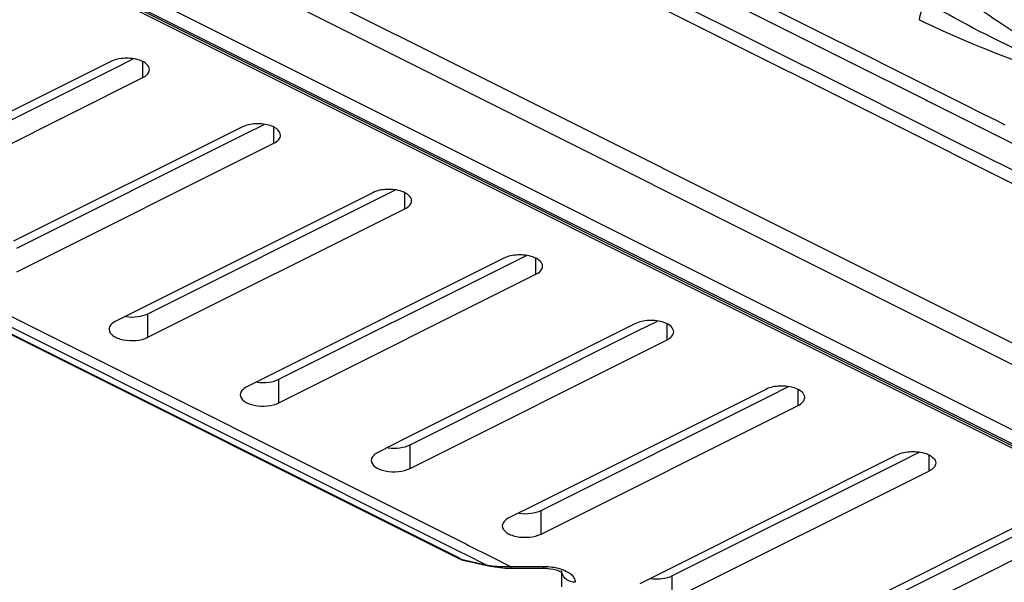
# Model space of a CAD drawing. Units: millimetres. Extents: x 0 to 841, y 0 to 594.
# Drawn here: x 485 to 540, y 358 to 389 of the extents above; entities that cross this region are included whole.
import ezdxf

# ---------------------------------------------------------------- set-up
doc = ezdxf.new("R2010")
doc.units = ezdxf.units.MM
doc.header["$LTSCALE"] = 46.255
doc.layers.add('6_ALL_SURFS', color=7, linetype='CONTINUOUS')
doc.layers.add('7_ALL_FEATURES', color=7, linetype='CONTINUOUS')

msp = doc.modelspace()

# ---------------------------------------------------------------- linework, layer by layer
at = {"layer": '6_ALL_SURFS', "color": 7, "linetype": 'Continuous'}
for p, q in [((490.634, 385.894), (491.691, 386.422)), ((490.447, 386.268), (477.885, 379.988)), ((478.072, 379.613), (490.634, 385.894)), ((478.072, 378.314), (492.215, 385.385)), ((497.659, 382.662), (485.097, 376.381)), ((497.847, 382.287), (498.903, 382.815)), ((485.285, 376.006), (497.847, 382.287)), ((485.285, 374.707), (499.427, 381.778)), ((504.872, 379.056), (492.31, 372.775)), ((505.059, 378.681), (506.116, 379.209)), ((492.497, 372.4), (505.059, 378.681)), ((492.497, 371.101), (506.64, 378.172)), ((512.272, 375.075), (513.328, 375.603)), ((512.084, 375.45), (499.522, 369.169)), ((499.71, 368.794), (512.272, 375.075)), ((499.71, 367.495), (513.852, 374.566)), ((492.31, 372.775), (490.73, 371.985)), ((519.297, 371.844), (506.735, 365.563)), ((519.484, 371.469), (520.541, 371.997)), ((506.922, 365.188), (519.484, 371.469)), ((506.922, 363.889), (521.065, 370.96)), ((499.522, 369.169), (497.942, 368.379)), ((526.509, 368.237), (513.947, 361.956)), ((526.697, 367.862), (527.753, 368.391)), ((514.135, 361.581), (526.697, 367.862)), ((514.135, 360.282), (528.277, 367.353)), ((506.735, 365.563), (505.155, 364.772)), ((534.966, 364.784), (533.909, 364.256)), ((521.16, 358.35), (533.722, 364.631)), ((533.909, 364.256), (521.347, 357.975)), ((535.49, 363.747), (521.347, 356.676)), ((513.947, 361.956), (512.367, 361.166)), ((528.372, 354.744), (540.934, 361.025)), ((541.122, 360.65), (528.56, 354.369)), ((542.702, 360.141), (528.56, 353.07)), ((519.58, 357.56), (521.16, 358.35))]:
    msp.add_line(p, q, dxfattribs=at)
at = {"layer": '6_ALL_SURFS', "color": 9, "linetype": 'Continuous'}
for p, q in [((492.215, 385.827), (492.215, 386.255)), ((492.215, 385.385), (492.215, 385.827)), ((499.427, 382.22), (499.427, 382.649)), ((499.427, 381.778), (499.427, 382.22)), ((506.64, 378.614), (506.64, 379.043)), ((506.64, 378.172), (506.64, 378.614)), ((513.852, 375.008), (513.852, 375.436)), ((513.852, 374.566), (513.852, 375.008)), ((492.497, 371.101), (492.497, 372.4)), ((521.065, 371.402), (521.065, 371.83)), ((521.065, 370.96), (521.065, 371.402)), ((499.71, 367.495), (499.71, 368.794)), ((528.277, 367.795), (528.277, 368.224)), ((528.277, 367.353), (528.277, 367.795)), ((506.922, 363.889), (506.922, 365.188)), ((535.49, 364.189), (535.49, 364.618)), ((535.49, 363.747), (535.49, 364.189)), ((514.135, 360.282), (514.135, 361.581)), ((521.347, 356.676), (521.347, 357.975))]:
    msp.add_line(p, q, dxfattribs=at)
for points, knots in [([(690.475, 413.684), (690.295, 412.371), (689.674, 409.72), (687.405, 404.439), (682.576, 398.078), (674.418, 391.451), (664.009, 385.72), (651.688, 381.058), (637.86, 377.612), (622.995, 375.5), (607.603, 374.795), (592.215, 375.522), (577.363, 377.655), (563.555, 381.12), (551.26, 385.799), (540.883, 391.545), (532.76, 398.184), (527.967, 404.554), (525.728, 409.838), (525.122, 412.489), (524.951, 413.801)], [0, 0, 0, 0, 0.020361, 0.041584, 0.08799, 0.14134, 0.202143, 0.269872, 0.343306, 0.420768, 0.500302, 0.579819, 0.657234, 0.730593, 0.798226, 0.858918, 0.912155, 0.958468, 0.979658, 1, 1, 1, 1]), ([(690.973, 413.245), (690.793, 411.925), (690.168, 409.258), (687.885, 403.945), (683.028, 397.545), (674.82, 390.878), (664.348, 385.113), (651.953, 380.423), (638.042, 376.956), (623.088, 374.831), (607.603, 374.122), (592.122, 374.853), (577.18, 376.999), (563.289, 380.485), (550.919, 385.192), (540.48, 390.973), (532.308, 397.652), (527.487, 404.06), (525.234, 409.376), (524.625, 412.043), (524.452, 413.363)], [0, 0, 0, 0, 0.020361, 0.041584, 0.08799, 0.141339, 0.202142, 0.269872, 0.343306, 0.420767, 0.500301, 0.579819, 0.657234, 0.730593, 0.798225, 0.858918, 0.912155, 0.958468, 0.979658, 1, 1, 1, 1])]:
    msp.add_open_spline(points, degree=3, knots=knots, dxfattribs=at)
at = {"layer": '6_ALL_SURFS', "color": 7, "linetype": 'Continuous'}
for points, knots in [([(492.048, 386.339), (491.786, 386.43), (491.234, 386.491), (490.684, 386.387), (490.447, 386.268)], [0, 0, 0, 0, 0.511532, 1, 1, 1, 1]), ([(492.581, 385.827), (492.581, 385.934), (492.429, 386.181), (492.19, 386.289), (492.048, 386.339)], [0, 0, 0, 0, 0.416048, 1, 1, 1, 1]), ([(492.215, 385.385), (492.316, 385.435), (492.488, 385.544), (492.581, 385.741), (492.581, 385.827)], [0, 0, 0, 0, 0.568073, 1, 1, 1, 1]), ([(499.26, 382.732), (498.998, 382.824), (498.447, 382.884), (497.897, 382.781), (497.659, 382.662)], [0, 0, 0, 0, 0.511532, 1, 1, 1, 1]), ([(499.793, 382.22), (499.793, 382.327), (499.642, 382.574), (499.402, 382.683), (499.26, 382.732)], [0, 0, 0, 0, 0.416048, 1, 1, 1, 1]), ([(499.427, 381.778), (499.528, 381.829), (499.7, 381.938), (499.793, 382.135), (499.793, 382.22)], [0, 0, 0, 0, 0.568073, 1, 1, 1, 1]), ([(506.473, 379.126), (506.211, 379.218), (505.659, 379.278), (505.109, 379.175), (504.872, 379.056)], [0, 0, 0, 0, 0.511532, 1, 1, 1, 1]), ([(507.006, 378.614), (507.006, 378.721), (506.854, 378.968), (506.615, 379.076), (506.473, 379.126)], [0, 0, 0, 0, 0.416048, 1, 1, 1, 1]), ([(506.64, 378.172), (506.741, 378.223), (506.913, 378.332), (507.006, 378.528), (507.006, 378.614)], [0, 0, 0, 0, 0.568073, 1, 1, 1, 1]), ([(513.685, 375.52), (513.423, 375.612), (512.872, 375.672), (512.322, 375.568), (512.084, 375.45)], [0, 0, 0, 0, 0.511532, 1, 1, 1, 1]), ([(514.218, 375.008), (514.218, 375.115), (514.067, 375.362), (513.827, 375.47), (513.685, 375.52)], [0, 0, 0, 0, 0.416048, 1, 1, 1, 1]), ([(513.852, 374.566), (513.953, 374.616), (514.125, 374.726), (514.218, 374.922), (514.218, 375.008)], [0, 0, 0, 0, 0.568073, 1, 1, 1, 1]), ([(491.29, 372.238), (491.504, 372.21), (491.918, 372.21), (492.324, 372.313), (492.497, 372.4)], [0, 0, 0, 0, 0.525868, 1, 1, 1, 1]), ([(490.73, 371.985), (490.629, 371.934), (490.457, 371.825), (490.364, 371.629), (490.364, 371.543)], [0, 0, 0, 0, 0.568073, 1, 1, 1, 1]), ([(520.898, 371.914), (520.636, 372.005), (520.084, 372.066), (519.534, 371.962), (519.297, 371.844)], [0, 0, 0, 0, 0.511532, 1, 1, 1, 1]), ([(521.431, 371.402), (521.431, 371.509), (521.279, 371.756), (521.04, 371.864), (520.898, 371.914)], [0, 0, 0, 0, 0.416048, 1, 1, 1, 1]), ([(490.364, 371.543), (490.364, 371.408), (490.532, 371.195), (490.831, 371.046), (491.261, 370.92), (491.838, 370.897), (492.3, 371.002), (492.497, 371.101)], [0, 0, 0, 0, 0.169115, 0.286274, 0.423045, 0.724116, 1, 1, 1, 1]), ([(521.065, 370.96), (521.165, 371.01), (521.338, 371.119), (521.431, 371.316), (521.431, 371.402)], [0, 0, 0, 0, 0.568073, 1, 1, 1, 1]), ([(498.503, 368.632), (498.716, 368.603), (499.13, 368.603), (499.536, 368.707), (499.71, 368.794)], [0, 0, 0, 0, 0.525868, 1, 1, 1, 1]), ([(497.942, 368.379), (497.841, 368.328), (497.669, 368.219), (497.576, 368.023), (497.576, 367.937)], [0, 0, 0, 0, 0.568073, 1, 1, 1, 1]), ([(528.11, 368.307), (527.848, 368.399), (527.297, 368.459), (526.747, 368.356), (526.509, 368.237)], [0, 0, 0, 0, 0.511532, 1, 1, 1, 1]), ([(528.643, 367.795), (528.643, 367.902), (528.492, 368.149), (528.252, 368.258), (528.11, 368.307)], [0, 0, 0, 0, 0.416048, 1, 1, 1, 1]), ([(497.576, 367.937), (497.576, 367.801), (497.744, 367.589), (498.043, 367.44), (498.474, 367.314), (499.051, 367.291), (499.512, 367.396), (499.71, 367.495)], [0, 0, 0, 0, 0.169115, 0.286274, 0.423045, 0.724116, 1, 1, 1, 1]), ([(528.277, 367.353), (528.378, 367.404), (528.55, 367.513), (528.643, 367.71), (528.643, 367.795)], [0, 0, 0, 0, 0.568073, 1, 1, 1, 1]), ([(505.155, 364.772), (505.054, 364.722), (504.882, 364.613), (504.789, 364.416), (504.789, 364.331)], [0, 0, 0, 0, 0.568073, 1, 1, 1, 1]), ([(505.715, 365.026), (505.929, 364.997), (506.343, 364.997), (506.749, 365.101), (506.922, 365.188)], [0, 0, 0, 0, 0.525868, 1, 1, 1, 1]), ([(533.722, 364.631), (533.959, 364.75), (534.509, 364.853), (535.06, 364.793), (535.323, 364.701)], [0, 0, 0, 0, 0.488468, 1, 1, 1, 1]), ([(535.323, 364.701), (535.465, 364.651), (535.704, 364.543), (535.856, 364.296), (535.856, 364.189)], [0, 0, 0, 0, 0.583952, 1, 1, 1, 1]), ([(504.789, 364.331), (504.789, 364.195), (504.957, 363.983), (505.256, 363.834), (505.686, 363.707), (506.263, 363.685), (506.725, 363.79), (506.922, 363.889)], [0, 0, 0, 0, 0.169115, 0.286274, 0.423045, 0.724116, 1, 1, 1, 1]), ([(535.856, 364.189), (535.856, 364.103), (535.763, 363.907), (535.59, 363.798), (535.49, 363.747)], [0, 0, 0, 0, 0.431927, 1, 1, 1, 1]), ([(512.928, 361.42), (513.141, 361.391), (513.555, 361.391), (513.961, 361.494), (514.135, 361.581)], [0, 0, 0, 0, 0.525868, 1, 1, 1, 1]), ([(512.367, 361.166), (512.266, 361.116), (512.094, 361.006), (512.001, 360.81), (512.001, 360.724)], [0, 0, 0, 0, 0.568073, 1, 1, 1, 1]), ([(512.001, 360.724), (512.001, 360.589), (512.169, 360.377), (512.468, 360.227), (512.899, 360.101), (513.476, 360.078), (513.937, 360.184), (514.135, 360.282)], [0, 0, 0, 0, 0.169115, 0.286274, 0.423045, 0.724116, 1, 1, 1, 1]), ([(521.347, 357.975), (521.174, 357.888), (520.768, 357.785), (520.354, 357.785), (520.14, 357.813)], [0, 0, 0, 0, 0.474132, 1, 1, 1, 1])]:
    msp.add_open_spline(points, degree=3, knots=knots, dxfattribs=at)
at = {"layer": '7_ALL_FEATURES', "color": 9, "linetype": 'Continuous'}
for p, q in [((488.348, 408.45), (532.204, 386.523)), ((468.512, 405.4), (606.646, 336.333)), ((606.571, 332.76), (465.856, 403.117)), ((509.602, 358.965), (422.803, 402.365)), ((423.513, 402.394), (509.756, 359.272)), ((424.257, 402.601), (509.988, 359.735)), ((606.115, 332.107), (465.22, 402.554)), ((606.157, 332.191), (465.503, 402.519)), ((481.012, 400.313), (507.529, 387.055)), ((536.077, 381.552), (509.561, 394.81)), ((516.958, 393.334), (531.879, 385.874)), ((531.286, 384.687), (516.255, 392.202)), ((507.529, 387.055), (534.045, 373.797)), ((532.204, 386.523), (533.373, 385.938)), ((531.879, 385.874), (533.049, 385.289)), ((533.373, 385.938), (533.512, 385.868)), ((533.512, 385.868), (533.546, 385.852)), ((533.546, 385.852), (533.66, 385.795)), ((533.049, 385.289), (533.188, 385.219)), ((533.66, 385.795), (533.988, 385.631)), ((533.988, 385.631), (535.634, 384.808)), ((533.188, 385.219), (533.222, 385.203)), ((533.222, 385.203), (533.335, 385.146)), ((533.335, 385.146), (533.663, 384.982)), ((533.663, 384.982), (535.309, 384.159)), ((535.634, 384.808), (535.724, 384.763)), ((535.724, 384.763), (535.773, 384.738)), ((535.773, 384.738), (535.831, 384.709)), ((537.673, 381.493), (531.286, 384.687)), ((535.831, 384.709), (537.262, 383.993)), ((535.309, 384.159), (535.4, 384.114)), ((535.4, 384.114), (543.475, 380.076)), ((537.262, 383.993), (538.485, 383.382)), ((538.485, 383.382), (539.209, 383.02)), ((539.209, 383.02), (539.661, 382.794)), ((537.377, 380.902), (536.077, 381.552)), ((537.735, 381.462), (537.673, 381.493)), ((542.772, 378.944), (537.735, 381.462)), ((538.366, 380.408), (537.377, 380.902)), ((562.594, 368.294), (538.366, 380.408)), ((534.045, 373.797), (560.562, 360.538)), ((509.756, 359.272), (509.914, 359.193)), ((509.988, 359.735), (510.146, 359.656)), ((510.146, 359.656), (511.412, 359.023)), ((509.585, 358.929), (509.734, 358.899)), ((509.585, 358.929), (509.585, 358.929)), ((509.734, 358.899), (509.602, 358.965)), ((509.734, 358.899), (511.154, 358.573)), ((509.734, 358.899), (509.752, 358.869)), ((509.914, 359.193), (511.154, 358.573)), ((511.412, 359.023), (512.457, 358.501)), ((511.154, 358.573), (511.172, 358.543)), ((512.457, 358.501), (514.266, 358.501)), ((512.457, 358.501), (512.457, 358.4)), ((514.266, 358.501), (514.266, 358.4))]:
    msp.add_line(p, q, dxfattribs=at)
at = {"layer": '7_ALL_FEATURES', "color": 7, "linetype": 'Continuous'}
for p, q in [((605.374, 332.351), (465.41, 402.333)), ((509.585, 358.929), (423.854, 401.795)), ((509.752, 358.869), (509.585, 358.929)), ((509.752, 358.869), (511.172, 358.543)), ((511.172, 358.543), (511.172, 358.543)), ((511.172, 358.543), (511.336, 358.508)), ((511.336, 358.508), (512.166, 358.407)), ((512.166, 358.407), (512.457, 358.4)), ((512.457, 358.4), (514.266, 358.4)), ((515.266, 358.162), (515.266, 358.137)), ((515.266, 358.137), (515.266, 357.371))]:
    msp.add_line(p, q, dxfattribs=at)
at = {"layer": '7_ALL_FEATURES', "color": 9, "linetype": 'Continuous'}
for centre, radius, start, end in [((512.039, 363.215), 4.725, 259.2031, 262.9477), ((512.067, 363.438), 4.95, 262.9425, 266.2454), ((512.078, 363.608), 5.121, 266.2418, 269.173), ((512.08, 363.766), 5.279, 269.18, 274.0967)]:
    msp.add_arc(centre, radius, start, end, dxfattribs=at)
for points, knots in [([(690.284, 418.945), (690.093, 417.637), (689.45, 414.996), (687.142, 409.739), (682.282, 403.414), (674.106, 396.827), (663.697, 391.135), (651.393, 386.51), (637.597, 383.096), (622.777, 381.009), (607.438, 380.323), (592.109, 381.061), (577.317, 383.198), (563.568, 386.659), (551.327, 391.326), (540.994, 397.054), (532.905, 403.671), (528.131, 410.016), (525.897, 415.28), (525.291, 417.921), (525.118, 419.228)], [0, 0, 0, 0, 0.020382, 0.041641, 0.088155, 0.141621, 0.202521, 0.270316, 0.343778, 0.421233, 0.500729, 0.580187, 0.657529, 0.730811, 0.798371, 0.859004, 0.912199, 0.958485, 0.979666, 1, 1, 1, 1]), ([(692.764, 413.325), (692.588, 411.975), (691.967, 409.248), (689.667, 403.811), (684.737, 397.258), (676.379, 390.428), (665.7, 384.52), (653.046, 379.711), (638.836, 376.152), (623.552, 373.966), (607.721, 373.228), (591.889, 373.966), (576.606, 376.152), (562.395, 379.711), (549.742, 384.52), (539.062, 390.428), (530.704, 397.258), (525.774, 403.811), (523.474, 409.248), (522.853, 411.975), (522.677, 413.325)], [0, 0, 0, 0, 0.020345, 0.041546, 0.087875, 0.141142, 0.201875, 0.269558, 0.342972, 0.420439, 0.5, 0.579561, 0.657028, 0.730442, 0.798125, 0.858858, 0.912125, 0.958454, 0.979655, 1, 1, 1, 1]), ([(693.262, 412.887), (693.095, 411.597), (692.514, 408.992), (690.396, 403.798), (685.879, 397.506), (678.193, 390.869), (668.344, 385.044), (656.624, 380.189), (643.383, 376.442), (629.028, 373.917), (614.005, 372.694), (598.784, 372.811), (583.845, 374.266), (569.653, 377.011), (556.649, 380.961), (545.233, 385.995), (535.742, 391.974), (528.46, 398.739), (525.067, 403.983), (523.929, 406.621)], [0, 0, 0, 0, 0.019977, 0.040735, 0.085821, 0.13728, 0.195719, 0.26081, 0.331586, 0.406646, 0.484313, 0.562755, 0.640096, 0.714523, 0.784397, 0.848381, 0.905602, 0.955873, 1, 1, 1, 1]), ([(676.019, 398.967), (671.931, 395.967), (662.309, 390.682), (645.926, 385.148), (627.379, 381.69), (607.72, 380.516), (588.062, 381.69), (569.515, 385.148), (553.132, 390.682), (543.51, 395.967), (539.422, 398.967)], [0, 0, 0, 0, 0.10618, 0.227783, 0.360857, 0.5, 0.639144, 0.772217, 0.89382, 1, 1, 1, 1]), ([(528.099, 398.399), (530.413, 395.508), (536.353, 390.031), (543.248, 385.926), (547.077, 384.011)], [0, 0, 0, 0, 0.463778, 1, 1, 1, 1]), ([(535.474, 389.468), (535.318, 389.39), (535.065, 389.108), (534.948, 388.754), (534.944, 388.57)], [0, 0, 0, 0, 0.486405, 1, 1, 1, 1]), ([(547.077, 384.011), (545.081, 384.807), (541.135, 386.46), (537.305, 388.384), (535.474, 389.468)], [0, 0, 0, 0, 0.502443, 1, 1, 1, 1]), ([(547.077, 384.011), (545.052, 384.662), (540.939, 385.991), (536.908, 387.588), (534.944, 388.57)], [0, 0, 0, 0, 0.492117, 1, 1, 1, 1]), ([(514.266, 358.501), (514.435, 358.501), (514.659, 358.485), (514.878, 358.446), (514.932, 358.435)], [0, 0, 0, 0, 0.75554, 1, 1, 1, 1]), ([(514.932, 358.435), (514.984, 358.424), (515.18, 358.378), (515.372, 358.31), (515.504, 358.244)], [0, 0, 0, 0, 0.266409, 1, 1, 1, 1]), ([(515.504, 358.244), (515.645, 358.174), (515.886, 358.02), (516.016, 357.746), (516.016, 357.626)], [0, 0, 0, 0, 0.568006, 1, 1, 1, 1]), ([(516.016, 357.626), (515.853, 357.626), (515.53, 357.714), (515.322, 357.989), (515.284, 358.134)], [0, 0, 0, 0, 0.52128, 1, 1, 1, 1])]:
    msp.add_open_spline(points, degree=3, knots=knots, dxfattribs=at)
at = {"layer": '7_ALL_FEATURES', "color": 7, "linetype": 'Continuous'}
for points, knots in [([(514.266, 358.4), (514.345, 358.4), (514.629, 358.387), (514.916, 358.333), (515.105, 358.252)], [0, 0, 0, 0, 0.276963, 1, 1, 1, 1]), ([(515.105, 358.252), (515.125, 358.244), (515.185, 358.215), (515.244, 358.182), (515.28, 358.154)], [0, 0, 0, 0, 0.321974, 1, 1, 1, 1]), ([(515.28, 358.154), (515.284, 358.151), (515.291, 358.146), (515.297, 358.14), (515.3, 358.138)], [0, 0, 0, 0, 0.599597, 1, 1, 1, 1])]:
    msp.add_open_spline(points, degree=3, knots=knots, dxfattribs=at)
at = {"layer": '7_ALL_FEATURES', "color": 9, "linetype": 'Continuous'}
msp.add_open_spline([(515.284, 358.134), (515.273, 358.18), (515.266, 358.228), (515.266, 358.275)], degree=3, dxfattribs=at)

doc.saveas('drawing.dxf')
